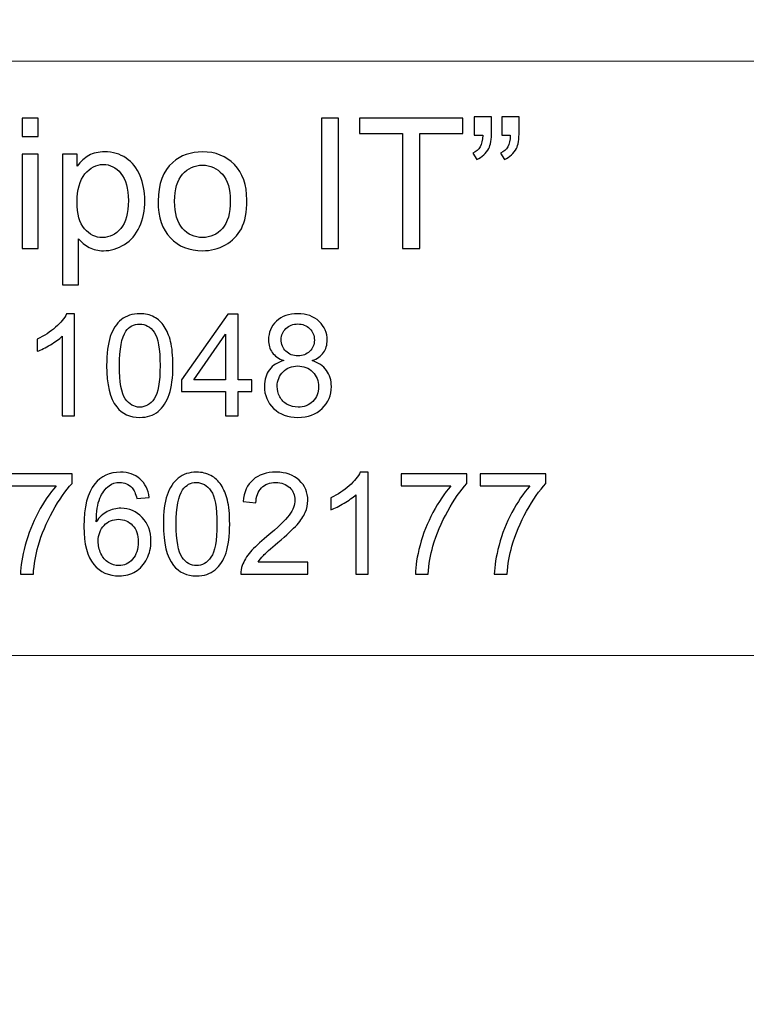
# Model space of a CAD drawing. Units: millimetres. Extents: x -148 to 148, y -105 to 105.
# Drawn here: x 118 to 131, y -85 to -68 of the extents above; entities that cross this region are included whole.
import ezdxf

# ---------------------------------------------------------------- set-up
doc = ezdxf.new("R2010")
doc.units = ezdxf.units.MM
doc.header["$MEASUREMENT"] = 0
doc.layers.add('Layer 1', color=7, linetype='Continuous')

msp = doc.modelspace()

# ---------------------------------------------------------------- linework, layer by layer
at = {"layer": 'Layer 1', "color": 250, "lineweight": 15}
for points, knots in [([(141.5001, 85.0001), (141.5001, 85.0001), (141.5001, -98.0001), (141.5001, -98.0001), (141.5001, -98.0001), (141.5001, -98.0001), (-141.5001, -98.0001), (-141.5001, -98.0001), (-141.5001, -98.0001), (-141.5001, -98.0001), (-141.5001, 85.0001), (-141.5001, 85.0001), (-141.5001, 85.0001), (-141.5001, 85.0001), (141.5001, 85.0001), (141.5001, 85.0001)], [0, 0, 0, 0, 0.25, 0.25, 0.25, 0.25, 0.5, 0.5, 0.5, 0.5, 0.75, 0.75, 0.75, 0.75, 1, 1, 1, 1]), ([(141.5001, -68.694), (141.5001, -68.694), (-21.6408, -68.694), (-21.6408, -68.694), (-21.6408, -68.694), (-21.6408, -68.694), (-21.6408, -98.0001), (-21.6408, -98.0001)], [0, 0, 0, 0, 0.5, 0.5, 0.5, 0.5, 1, 1, 1, 1])]:
    msp.add_open_spline(points, degree=3, knots=knots, dxfattribs=at)
at = {"layer": 'Layer 1', "color": 51}
for points, knots in [([(118.0907, -70.0034), (118.0907, -70.0034), (118.0907, -69.6822), (118.0907, -69.6822), (118.0907, -69.6822), (118.0907, -69.6822), (118.3701, -69.6822), (118.3701, -69.6822), (118.3701, -69.6822), (118.3701, -69.6822), (118.3701, -70.0034), (118.3701, -70.0034), (118.3701, -70.0034), (118.3701, -70.0034), (118.0907, -70.0034), (118.0907, -70.0034)], [0, 0, 0, 0, 0.25, 0.25, 0.25, 0.25, 0.5, 0.5, 0.5, 0.5, 0.75, 0.75, 0.75, 0.75, 1, 1, 1, 1]), ([(123.2955, -71.955), (123.2955, -71.955), (123.2955, -69.6822), (123.2955, -69.6822), (123.2955, -69.6822), (123.2955, -69.6822), (123.5961, -69.6822), (123.5961, -69.6822), (123.5961, -69.6822), (123.5961, -69.6822), (123.5961, -71.955), (123.5961, -71.955), (123.5961, -71.955), (123.5961, -71.955), (123.2955, -71.955), (123.2955, -71.955)], [0, 0, 0, 0, 0.25, 0.25, 0.25, 0.25, 0.5, 0.5, 0.5, 0.5, 0.75, 0.75, 0.75, 0.75, 1, 1, 1, 1]), ([(124.7047, -71.955), (124.7047, -71.955), (124.7047, -69.9505), (124.7047, -69.9505), (124.7047, -69.9505), (124.7047, -69.9505), (123.9559, -69.9505), (123.9559, -69.9505), (123.9559, -69.9505), (123.9559, -69.9505), (123.9559, -69.6822), (123.9559, -69.6822), (123.9559, -69.6822), (123.9559, -69.6822), (125.7572, -69.6822), (125.7572, -69.6822), (125.7572, -69.6822), (125.7572, -69.6822), (125.7572, -69.9505), (125.7572, -69.9505), (125.7572, -69.9505), (125.7572, -69.9505), (125.0053, -69.9505), (125.0053, -69.9505), (125.0053, -69.9505), (125.0053, -69.9505), (125.0053, -71.955), (125.0053, -71.955), (125.0053, -71.955), (125.0053, -71.955), (124.7047, -71.955), (124.7047, -71.955)], [0, 0, 0, 0, 0.125, 0.125, 0.125, 0.125, 0.25, 0.25, 0.25, 0.25, 0.375, 0.375, 0.375, 0.375, 0.5, 0.5, 0.5, 0.5, 0.625, 0.625, 0.625, 0.625, 0.75, 0.75, 0.75, 0.75, 0.875, 0.875, 0.875, 0.875, 1, 1, 1, 1]), ([(125.9556, -69.9828), (125.9556, -69.9828), (125.9556, -69.6589), (125.9556, -69.6589), (125.9556, -69.6589), (125.9556, -69.6589), (126.2546, -69.6589), (126.2546, -69.6589), (126.2546, -69.6589), (126.2546, -69.6589), (126.2546, -69.9151), (126.2546, -69.9151), (126.2546, -69.9151), (126.2546, -70.0532), (126.2387, -70.1532), (126.207, -70.214), (126.207, -70.214), (126.1625, -70.2976), (126.0932, -70.3606), (125.999, -70.403), (125.999, -70.403), (125.999, -70.403), (125.9308, -70.2929), (125.9308, -70.2929), (125.9308, -70.2929), (125.9863, -70.2701), (126.0281, -70.2347), (126.0557, -70.1855), (126.0557, -70.1855), (126.0832, -70.1363), (126.098, -70.069), (126.1012, -69.9828), (126.1012, -69.9828), (126.1012, -69.9828), (125.9556, -69.9828), (125.9556, -69.9828)], [0, 0, 0, 0, 0.1111111, 0.1111111, 0.1111111, 0.1111111, 0.2222222, 0.2222222, 0.2222222, 0.2222222, 0.3333333, 0.3333333, 0.3333333, 0.3333333, 0.4444444, 0.4444444, 0.4444444, 0.4444444, 0.5555556, 0.5555556, 0.5555556, 0.5555556, 0.6666667, 0.6666667, 0.6666667, 0.6666667, 0.7777778, 0.7777778, 0.7777778, 0.7777778, 0.8888889, 0.8888889, 0.8888889, 0.8888889, 1, 1, 1, 1]), ([(126.4361, -69.9828), (126.4361, -69.9828), (126.4361, -69.6589), (126.4361, -69.6589), (126.4361, -69.6589), (126.4361, -69.6589), (126.7356, -69.6589), (126.7356, -69.6589), (126.7356, -69.6589), (126.7356, -69.6589), (126.7356, -69.9151), (126.7356, -69.9151), (126.7356, -69.9151), (126.7356, -70.0532), (126.7192, -70.1532), (126.6875, -70.214), (126.6875, -70.214), (126.643, -70.2976), (126.5737, -70.3606), (126.4795, -70.403), (126.4795, -70.403), (126.4795, -70.403), (126.4113, -70.2929), (126.4113, -70.2929), (126.4113, -70.2929), (126.4673, -70.2701), (126.5086, -70.2347), (126.5361, -70.1855), (126.5361, -70.1855), (126.5637, -70.1363), (126.579, -70.069), (126.5816, -69.9828), (126.5816, -69.9828), (126.5816, -69.9828), (126.4361, -69.9828), (126.4361, -69.9828)], [0, 0, 0, 0, 0.1111111, 0.1111111, 0.1111111, 0.1111111, 0.2222222, 0.2222222, 0.2222222, 0.2222222, 0.3333333, 0.3333333, 0.3333333, 0.3333333, 0.4444444, 0.4444444, 0.4444444, 0.4444444, 0.5555556, 0.5555556, 0.5555556, 0.5555556, 0.6666667, 0.6666667, 0.6666667, 0.6666667, 0.7777778, 0.7777778, 0.7777778, 0.7777778, 0.8888889, 0.8888889, 0.8888889, 0.8888889, 1, 1, 1, 1]), ([(118.0907, -71.955), (118.0907, -71.955), (118.0907, -70.3088), (118.0907, -70.3088), (118.0907, -70.3088), (118.0907, -70.3088), (118.3701, -70.3088), (118.3701, -70.3088), (118.3701, -70.3088), (118.3701, -70.3088), (118.3701, -71.955), (118.3701, -71.955), (118.3701, -71.955), (118.3701, -71.955), (118.0907, -71.955), (118.0907, -71.955)], [0, 0, 0, 0, 0.25, 0.25, 0.25, 0.25, 0.5, 0.5, 0.5, 0.5, 0.75, 0.75, 0.75, 0.75, 1, 1, 1, 1]), ([(118.7951, -72.5858), (118.7951, -72.5858), (118.7951, -70.3088), (118.7951, -70.3088), (118.7951, -70.3088), (118.7951, -70.3088), (119.0491, -70.3088), (119.0491, -70.3088), (119.0491, -70.3088), (119.0491, -70.3088), (119.0491, -70.5225), (119.0491, -70.5225), (119.0491, -70.5225), (119.1088, -70.4389), (119.1766, -70.376), (119.2523, -70.3342), (119.2523, -70.3342), (119.3274, -70.2924), (119.4189, -70.2712), (119.5264, -70.2712), (119.5264, -70.2712), (119.6671, -70.2712), (119.7909, -70.3077), (119.8984, -70.3797), (119.8984, -70.3797), (120.0063, -70.4522), (120.0873, -70.5543), (120.1418, -70.6861), (120.1418, -70.6861), (120.1968, -70.8178), (120.2243, -70.9623), (120.2243, -71.1194), (120.2243, -71.1194), (120.2243, -71.2877), (120.1942, -71.4396), (120.1333, -71.5745), (120.1333, -71.5745), (120.073, -71.7095), (119.9851, -71.8127), (119.8698, -71.8846), (119.8698, -71.8846), (119.7544, -71.9561), (119.6333, -71.992), (119.5063, -71.992), (119.5063, -71.992), (119.4131, -71.992), (119.33, -71.9725), (119.256, -71.9333), (119.256, -71.9333), (119.1819, -71.8941), (119.1215, -71.8444), (119.0739, -71.7846), (119.0739, -71.7846), (119.0739, -71.7846), (119.0739, -72.5858), (119.0739, -72.5858), (119.0739, -72.5858), (119.0739, -72.5858), (118.7951, -72.5858), (118.7951, -72.5858)], [0, 0, 0, 0, 0.0666667, 0.0666667, 0.0666667, 0.0666667, 0.1333333, 0.1333333, 0.1333333, 0.1333333, 0.2, 0.2, 0.2, 0.2, 0.2666667, 0.2666667, 0.2666667, 0.2666667, 0.3333333, 0.3333333, 0.3333333, 0.3333333, 0.4, 0.4, 0.4, 0.4, 0.4666667, 0.4666667, 0.4666667, 0.4666667, 0.5333333, 0.5333333, 0.5333333, 0.5333333, 0.6, 0.6, 0.6, 0.6, 0.6666667, 0.6666667, 0.6666667, 0.6666667, 0.7333333, 0.7333333, 0.7333333, 0.7333333, 0.8, 0.8, 0.8, 0.8, 0.8666667, 0.8666667, 0.8666667, 0.8666667, 0.9333333, 0.9333333, 0.9333333, 0.9333333, 1, 1, 1, 1]), ([(120.4566, -71.1316), (120.4566, -70.8268), (120.5413, -70.6009), (120.7111, -70.4543), (120.7111, -70.4543), (120.8524, -70.3326), (121.0249, -70.2712), (121.2287, -70.2712), (121.2287, -70.2712), (121.4551, -70.2712), (121.6404, -70.3453), (121.7838, -70.494), (121.7838, -70.494), (121.9277, -70.6421), (121.9991, -70.8469), (121.9991, -71.1083), (121.9991, -71.1083), (121.9991, -71.3205), (121.9674, -71.4872), (121.9039, -71.6084), (121.9039, -71.6084), (121.8404, -71.7301), (121.7478, -71.8243), (121.6266, -71.8915), (121.6266, -71.8915), (121.5049, -71.9587), (121.3726, -71.992), (121.2287, -71.992), (121.2287, -71.992), (120.9985, -71.992), (120.8122, -71.9185), (120.6699, -71.7703), (120.6699, -71.7703), (120.5275, -71.6227), (120.4566, -71.41), (120.4566, -71.1316)], [0, 0, 0, 0, 0.1111111, 0.1111111, 0.1111111, 0.1111111, 0.2222222, 0.2222222, 0.2222222, 0.2222222, 0.3333333, 0.3333333, 0.3333333, 0.3333333, 0.4444444, 0.4444444, 0.4444444, 0.4444444, 0.5555556, 0.5555556, 0.5555556, 0.5555556, 0.6666667, 0.6666667, 0.6666667, 0.6666667, 0.7777778, 0.7777778, 0.7777778, 0.7777778, 0.8888889, 0.8888889, 0.8888889, 0.8888889, 1, 1, 1, 1]), ([(119.0475, -71.1411), (119.0475, -71.3528), (119.0903, -71.5094), (119.1761, -71.611), (119.1761, -71.611), (119.2618, -71.7121), (119.366, -71.7629), (119.4877, -71.7629), (119.4877, -71.7629), (119.6116, -71.7629), (119.7179, -71.7105), (119.8063, -71.6052), (119.8063, -71.6052), (119.8947, -71.5004), (119.9391, -71.338), (119.9391, -71.1179), (119.9391, -71.1179), (119.9391, -70.9078), (119.8957, -70.7511), (119.8095, -70.6464), (119.8095, -70.6464), (119.7232, -70.5421), (119.62, -70.4897), (119.5004, -70.4897), (119.5004, -70.4897), (119.3814, -70.4897), (119.2761, -70.5453), (119.1845, -70.6564), (119.1845, -70.6564), (119.093, -70.7675), (119.0475, -70.9295), (119.0475, -71.1411)], [0, 0, 0, 0, 0.125, 0.125, 0.125, 0.125, 0.25, 0.25, 0.25, 0.25, 0.375, 0.375, 0.375, 0.375, 0.5, 0.5, 0.5, 0.5, 0.625, 0.625, 0.625, 0.625, 0.75, 0.75, 0.75, 0.75, 0.875, 0.875, 0.875, 0.875, 1, 1, 1, 1]), ([(120.7434, -71.1316), (120.7434, -71.3428), (120.7895, -71.5004), (120.8815, -71.6052), (120.8815, -71.6052), (120.9736, -71.7105), (121.0895, -71.7629), (121.2287, -71.7629), (121.2287, -71.7629), (121.3673, -71.7629), (121.4827, -71.71), (121.5747, -71.6047), (121.5747, -71.6047), (121.6663, -71.4994), (121.7123, -71.3385), (121.7123, -71.1226), (121.7123, -71.1226), (121.7123, -70.9189), (121.6663, -70.7644), (121.5737, -70.6596), (121.5737, -70.6596), (121.4811, -70.5548), (121.3662, -70.5024), (121.2287, -70.5024), (121.2287, -70.5024), (121.0895, -70.5024), (120.9736, -70.5548), (120.8815, -70.6591), (120.8815, -70.6591), (120.7895, -70.7633), (120.7434, -70.921), (120.7434, -71.1316)], [0, 0, 0, 0, 0.125, 0.125, 0.125, 0.125, 0.25, 0.25, 0.25, 0.25, 0.375, 0.375, 0.375, 0.375, 0.5, 0.5, 0.5, 0.5, 0.625, 0.625, 0.625, 0.625, 0.75, 0.75, 0.75, 0.75, 0.875, 0.875, 0.875, 0.875, 1, 1, 1, 1]), ([(119.0047, -74.8632), (119.0047, -74.8632), (118.7878, -74.8632), (118.7878, -74.8632), (118.7878, -74.8632), (118.7878, -74.8632), (118.7878, -73.4803), (118.7878, -73.4803), (118.7878, -73.4803), (118.7355, -73.5301), (118.6672, -73.5799), (118.5824, -73.6297), (118.5824, -73.6297), (118.4972, -73.6795), (118.421, -73.717), (118.3536, -73.7417), (118.3536, -73.7417), (118.3536, -73.7417), (118.3536, -73.5322), (118.3536, -73.5322), (118.3536, -73.5322), (118.475, -73.475), (118.5811, -73.4058), (118.6721, -73.3248), (118.6721, -73.3248), (118.7627, -73.2433), (118.8273, -73.1647), (118.8651, -73.0881), (118.8651, -73.0881), (118.8651, -73.0881), (119.0047, -73.0881), (119.0047, -73.0881), (119.0047, -73.0881), (119.0047, -73.0881), (119.0047, -74.8632), (119.0047, -74.8632)], [0, 0, 0, 0, 0.1111111, 0.1111111, 0.1111111, 0.1111111, 0.2222222, 0.2222222, 0.2222222, 0.2222222, 0.3333333, 0.3333333, 0.3333333, 0.3333333, 0.4444444, 0.4444444, 0.4444444, 0.4444444, 0.5555556, 0.5555556, 0.5555556, 0.5555556, 0.6666667, 0.6666667, 0.6666667, 0.6666667, 0.7777778, 0.7777778, 0.7777778, 0.7777778, 0.8888889, 0.8888889, 0.8888889, 0.8888889, 1, 1, 1, 1]), ([(119.5607, -73.9915), (119.5607, -73.7824), (119.5821, -73.6141), (119.6253, -73.4869), (119.6253, -73.4869), (119.6681, -73.3593), (119.7323, -73.261), (119.8171, -73.1918), (119.8171, -73.1918), (119.9019, -73.1227), (120.0085, -73.0881), (120.1369, -73.0881), (120.1369, -73.0881), (120.2319, -73.0881), (120.3151, -73.1075), (120.3867, -73.1457), (120.3867, -73.1457), (120.4583, -73.1836), (120.5172, -73.2387), (120.5641, -73.3108), (120.5641, -73.3108), (120.6106, -73.3828), (120.6472, -73.4705), (120.6736, -73.5738), (120.6736, -73.5738), (120.7003, -73.6771), (120.7135, -73.8162), (120.7135, -73.9915), (120.7135, -73.9915), (120.7135, -74.1989), (120.6921, -74.366), (120.6497, -74.4936), (120.6497, -74.4936), (120.6069, -74.6212), (120.5431, -74.7196), (120.4583, -74.7891), (120.4583, -74.7891), (120.3735, -74.8587), (120.2665, -74.8932), (120.1369, -74.8932), (120.1369, -74.8932), (119.9665, -74.8932), (119.8327, -74.8323), (119.7356, -74.7101), (119.7356, -74.7101), (119.6191, -74.5632), (119.5607, -74.3232), (119.5607, -73.9915)], [0, 0, 0, 0, 0.0833333, 0.0833333, 0.0833333, 0.0833333, 0.1666667, 0.1666667, 0.1666667, 0.1666667, 0.25, 0.25, 0.25, 0.25, 0.3333333, 0.3333333, 0.3333333, 0.3333333, 0.4166667, 0.4166667, 0.4166667, 0.4166667, 0.5, 0.5, 0.5, 0.5, 0.5833333, 0.5833333, 0.5833333, 0.5833333, 0.6666667, 0.6666667, 0.6666667, 0.6666667, 0.75, 0.75, 0.75, 0.75, 0.8333333, 0.8333333, 0.8333333, 0.8333333, 0.9166667, 0.9166667, 0.9166667, 0.9166667, 1, 1, 1, 1]), ([(121.6296, -74.8632), (121.6296, -74.8632), (121.6296, -74.4401), (121.6296, -74.4401), (121.6296, -74.4401), (121.6296, -74.4401), (120.8629, -74.4401), (120.8629, -74.4401), (120.8629, -74.4401), (120.8629, -74.4401), (120.8629, -74.2409), (120.8629, -74.2409), (120.8629, -74.2409), (120.8629, -74.2409), (121.6695, -73.0955), (121.6695, -73.0955), (121.6695, -73.0955), (121.6695, -73.0955), (121.8469, -73.0955), (121.8469, -73.0955), (121.8469, -73.0955), (121.8469, -73.0955), (121.8469, -74.2409), (121.8469, -74.2409), (121.8469, -74.2409), (121.8469, -74.2409), (122.0856, -74.2409), (122.0856, -74.2409), (122.0856, -74.2409), (122.0856, -74.2409), (122.0856, -74.4401), (122.0856, -74.4401), (122.0856, -74.4401), (122.0856, -74.4401), (121.8469, -74.4401), (121.8469, -74.4401), (121.8469, -74.4401), (121.8469, -74.4401), (121.8469, -74.8632), (121.8469, -74.8632), (121.8469, -74.8632), (121.8469, -74.8632), (121.6296, -74.8632), (121.6296, -74.8632)], [0, 0, 0, 0, 0.0909091, 0.0909091, 0.0909091, 0.0909091, 0.1818182, 0.1818182, 0.1818182, 0.1818182, 0.2727273, 0.2727273, 0.2727273, 0.2727273, 0.3636364, 0.3636364, 0.3636364, 0.3636364, 0.4545455, 0.4545455, 0.4545455, 0.4545455, 0.5454545, 0.5454545, 0.5454545, 0.5454545, 0.6363636, 0.6363636, 0.6363636, 0.6363636, 0.7272727, 0.7272727, 0.7272727, 0.7272727, 0.8181818, 0.8181818, 0.8181818, 0.8181818, 0.9090909, 0.9090909, 0.9090909, 0.9090909, 1, 1, 1, 1]), ([(122.6417, -73.9047), (122.5515, -73.8717), (122.4849, -73.8248), (122.4412, -73.7635), (122.4412, -73.7635), (122.398, -73.7026), (122.3762, -73.6293), (122.3762, -73.5441), (122.3762, -73.5441), (122.3762, -73.4153), (122.4223, -73.3075), (122.5149, -73.2198), (122.5149, -73.2198), (122.6075, -73.1322), (122.7302, -73.0881), (122.8837, -73.0881), (122.8837, -73.0881), (123.038, -73.0881), (123.1623, -73.133), (123.2566, -73.2227), (123.2566, -73.2227), (123.3504, -73.3124), (123.3973, -73.4215), (123.3973, -73.5503), (123.3973, -73.5503), (123.3973, -73.6322), (123.3759, -73.7034), (123.3331, -73.7643), (123.3331, -73.7643), (123.2899, -73.8248), (123.2249, -73.8717), (123.1372, -73.9047), (123.1372, -73.9047), (123.2454, -73.9401), (123.3282, -73.9969), (123.385, -74.0759), (123.385, -74.0759), (123.4413, -74.1545), (123.4697, -74.2487), (123.4697, -74.3578), (123.4697, -74.3578), (123.4697, -74.5093), (123.4162, -74.636), (123.3096, -74.7389), (123.3096, -74.7389), (123.2026, -74.8418), (123.0619, -74.8932), (122.8874, -74.8932), (122.8874, -74.8932), (122.7129, -74.8932), (122.5725, -74.8418), (122.4655, -74.7385), (122.4655, -74.7385), (122.3585, -74.6352), (122.305, -74.5064), (122.305, -74.352), (122.305, -74.352), (122.305, -74.2372), (122.3342, -74.1409), (122.3927, -74.0631), (122.3927, -74.0631), (122.4507, -73.9857), (122.5338, -73.9326), (122.6417, -73.9047)], [0, 0, 0, 0, 0.0625, 0.0625, 0.0625, 0.0625, 0.125, 0.125, 0.125, 0.125, 0.1875, 0.1875, 0.1875, 0.1875, 0.25, 0.25, 0.25, 0.25, 0.3125, 0.3125, 0.3125, 0.3125, 0.375, 0.375, 0.375, 0.375, 0.4375, 0.4375, 0.4375, 0.4375, 0.5, 0.5, 0.5, 0.5, 0.5625, 0.5625, 0.5625, 0.5625, 0.625, 0.625, 0.625, 0.625, 0.6875, 0.6875, 0.6875, 0.6875, 0.75, 0.75, 0.75, 0.75, 0.8125, 0.8125, 0.8125, 0.8125, 0.875, 0.875, 0.875, 0.875, 0.9375, 0.9375, 0.9375, 0.9375, 1, 1, 1, 1]), ([(119.7837, -73.9915), (119.7837, -74.2817), (119.8179, -74.4747), (119.8858, -74.571), (119.8858, -74.571), (119.9537, -74.6669), (120.0373, -74.715), (120.1369, -74.715), (120.1369, -74.715), (120.2369, -74.715), (120.3204, -74.6665), (120.3883, -74.5702), (120.3883, -74.5702), (120.4562, -74.4739), (120.4904, -74.2808), (120.4904, -73.9915), (120.4904, -73.9915), (120.4904, -73.7005), (120.4562, -73.5071), (120.3883, -73.4116), (120.3883, -73.4116), (120.3204, -73.3157), (120.2361, -73.268), (120.1348, -73.268), (120.1348, -73.268), (120.0348, -73.268), (119.9554, -73.3104), (119.8957, -73.3947), (119.8957, -73.3947), (119.8212, -73.5021), (119.7837, -73.7013), (119.7837, -73.9915)], [0, 0, 0, 0, 0.125, 0.125, 0.125, 0.125, 0.25, 0.25, 0.25, 0.25, 0.375, 0.375, 0.375, 0.375, 0.5, 0.5, 0.5, 0.5, 0.625, 0.625, 0.625, 0.625, 0.75, 0.75, 0.75, 0.75, 0.875, 0.875, 0.875, 0.875, 1, 1, 1, 1]), ([(122.598, -73.5367), (122.598, -73.6203), (122.6252, -73.6886), (122.6787, -73.7417), (122.6787, -73.7417), (122.7326, -73.7948), (122.8026, -73.8215), (122.8886, -73.8215), (122.8886, -73.8215), (122.9722, -73.8215), (123.0409, -73.7952), (123.0944, -73.7425), (123.0944, -73.7425), (123.1479, -73.6898), (123.1742, -73.6252), (123.1742, -73.5491), (123.1742, -73.5491), (123.1742, -73.4692), (123.1471, -73.4025), (123.0919, -73.3482), (123.0919, -73.3482), (123.0368, -73.2939), (122.9685, -73.2667), (122.8861, -73.2667), (122.8861, -73.2667), (122.8034, -73.2667), (122.7347, -73.2935), (122.6799, -73.3462), (122.6799, -73.3462), (122.6252, -73.3993), (122.598, -73.4631), (122.598, -73.5367)], [0, 0, 0, 0, 0.125, 0.125, 0.125, 0.125, 0.25, 0.25, 0.25, 0.25, 0.375, 0.375, 0.375, 0.375, 0.5, 0.5, 0.5, 0.5, 0.625, 0.625, 0.625, 0.625, 0.75, 0.75, 0.75, 0.75, 0.875, 0.875, 0.875, 0.875, 1, 1, 1, 1]), ([(121.6296, -74.2409), (121.6296, -74.2409), (121.6296, -73.4441), (121.6296, -73.4441), (121.6296, -73.4441), (121.6296, -73.4441), (121.0765, -74.2409), (121.0765, -74.2409), (121.0765, -74.2409), (121.0765, -74.2409), (121.6296, -74.2409), (121.6296, -74.2409)], [0, 0, 0, 0, 0.3333333, 0.3333333, 0.3333333, 0.3333333, 0.6666667, 0.6666667, 0.6666667, 0.6666667, 1, 1, 1, 1]), ([(122.5281, -74.3533), (122.5281, -74.415), (122.5429, -74.4751), (122.5721, -74.5327), (122.5721, -74.5327), (122.6013, -74.5907), (122.645, -74.6356), (122.703, -74.6673), (122.703, -74.6673), (122.761, -74.699), (122.8232, -74.715), (122.8898, -74.715), (122.8898, -74.715), (122.9936, -74.715), (123.0792, -74.6817), (123.1467, -74.6146), (123.1467, -74.6146), (123.2142, -74.5479), (123.2479, -74.4632), (123.2479, -74.3603), (123.2479, -74.3603), (123.2479, -74.2557), (123.2133, -74.1693), (123.1438, -74.101), (123.1438, -74.101), (123.0742, -74.0327), (122.987, -73.9985), (122.8824, -73.9985), (122.8824, -73.9985), (122.7804, -73.9985), (122.696, -74.0322), (122.6289, -74.0997), (122.6289, -74.0997), (122.5618, -74.1677), (122.5281, -74.252), (122.5281, -74.3533)], [0, 0, 0, 0, 0.1111111, 0.1111111, 0.1111111, 0.1111111, 0.2222222, 0.2222222, 0.2222222, 0.2222222, 0.3333333, 0.3333333, 0.3333333, 0.3333333, 0.4444444, 0.4444444, 0.4444444, 0.4444444, 0.5555556, 0.5555556, 0.5555556, 0.5555556, 0.6666667, 0.6666667, 0.6666667, 0.6666667, 0.7777778, 0.7777778, 0.7777778, 0.7777778, 0.8888889, 0.8888889, 0.8888889, 0.8888889, 1, 1, 1, 1]), ([(117.8158, -76.0859), (117.8158, -76.0859), (117.8158, -75.8773), (117.8158, -75.8773), (117.8158, -75.8773), (117.8158, -75.8773), (118.9599, -75.8773), (118.9599, -75.8773), (118.9599, -75.8773), (118.9599, -75.8773), (118.9599, -76.046), (118.9599, -76.046), (118.9599, -76.046), (118.8476, -76.1658), (118.736, -76.3251), (118.6253, -76.5234), (118.6253, -76.5234), (118.515, -76.7218), (118.4294, -76.9264), (118.3693, -77.1358), (118.3693, -77.1358), (118.3257, -77.284), (118.2981, -77.4457), (118.2862, -77.6219), (118.2862, -77.6219), (118.2862, -77.6219), (118.0631, -77.6219), (118.0631, -77.6219), (118.0631, -77.6219), (118.0656, -77.4828), (118.0928, -77.3149), (118.145, -77.1177), (118.145, -77.1177), (118.1973, -76.921), (118.2722, -76.7309), (118.3698, -76.5481), (118.3698, -76.5481), (118.4677, -76.3654), (118.5714, -76.211), (118.6817, -76.0859), (118.6817, -76.0859), (118.6817, -76.0859), (117.8158, -76.0859), (117.8158, -76.0859)], [0, 0, 0, 0, 0.0909091, 0.0909091, 0.0909091, 0.0909091, 0.1818182, 0.1818182, 0.1818182, 0.1818182, 0.2727273, 0.2727273, 0.2727273, 0.2727273, 0.3636364, 0.3636364, 0.3636364, 0.3636364, 0.4545455, 0.4545455, 0.4545455, 0.4545455, 0.5454545, 0.5454545, 0.5454545, 0.5454545, 0.6363636, 0.6363636, 0.6363636, 0.6363636, 0.7272727, 0.7272727, 0.7272727, 0.7272727, 0.8181818, 0.8181818, 0.8181818, 0.8181818, 0.9090909, 0.9090909, 0.9090909, 0.9090909, 1, 1, 1, 1]), ([(120.3008, -76.2872), (120.3008, -76.2872), (120.0852, -76.3041), (120.0852, -76.3041), (120.0852, -76.3041), (120.0658, -76.2189), (120.0387, -76.1567), (120.0033, -76.1184), (120.0033, -76.1184), (119.9444, -76.0563), (119.872, -76.0254), (119.786, -76.0254), (119.786, -76.0254), (119.7168, -76.0254), (119.6563, -76.0448), (119.604, -76.0835), (119.604, -76.0835), (119.5357, -76.1333), (119.4818, -76.2061), (119.4423, -76.3016), (119.4423, -76.3016), (119.4032, -76.3971), (119.3826, -76.5333), (119.381, -76.7103), (119.381, -76.7103), (119.4332, -76.6308), (119.497, -76.5716), (119.5728, -76.5329), (119.5728, -76.5329), (119.6481, -76.4946), (119.7275, -76.4753), (119.8102, -76.4753), (119.8102, -76.4753), (119.9551, -76.4753), (120.0782, -76.5284), (120.1798, -76.635), (120.1798, -76.635), (120.2815, -76.7416), (120.3325, -76.879), (120.3325, -77.0478), (120.3325, -77.0478), (120.3325, -77.1589), (120.3082, -77.2618), (120.2605, -77.3573), (120.2605, -77.3573), (120.2128, -77.4523), (120.1469, -77.5256), (120.0634, -77.5762), (120.0634, -77.5762), (119.9798, -77.6268), (119.8851, -77.6519), (119.779, -77.6519), (119.779, -77.6519), (119.5979, -77.6519), (119.4505, -77.5857), (119.3365, -77.4523), (119.3365, -77.4523), (119.2221, -77.3194), (119.1653, -77.1), (119.1653, -76.7947), (119.1653, -76.7947), (119.1653, -76.4531), (119.2283, -76.2049), (119.3546, -76.0497), (119.3546, -76.0497), (119.4645, -75.9147), (119.6127, -75.8468), (119.7995, -75.8468), (119.7995, -75.8468), (119.9382, -75.8468), (120.0522, -75.8859), (120.1411, -75.9641), (120.1411, -75.9641), (120.23, -76.0419), (120.2831, -76.1497), (120.3008, -76.2872)], [0, 0, 0, 0, 0.0526316, 0.0526316, 0.0526316, 0.0526316, 0.1052632, 0.1052632, 0.1052632, 0.1052632, 0.1578947, 0.1578947, 0.1578947, 0.1578947, 0.2105263, 0.2105263, 0.2105263, 0.2105263, 0.2631579, 0.2631579, 0.2631579, 0.2631579, 0.3157895, 0.3157895, 0.3157895, 0.3157895, 0.3684211, 0.3684211, 0.3684211, 0.3684211, 0.4210526, 0.4210526, 0.4210526, 0.4210526, 0.4736842, 0.4736842, 0.4736842, 0.4736842, 0.5263158, 0.5263158, 0.5263158, 0.5263158, 0.5789474, 0.5789474, 0.5789474, 0.5789474, 0.6315789, 0.6315789, 0.6315789, 0.6315789, 0.6842105, 0.6842105, 0.6842105, 0.6842105, 0.7368421, 0.7368421, 0.7368421, 0.7368421, 0.7894737, 0.7894737, 0.7894737, 0.7894737, 0.8421053, 0.8421053, 0.8421053, 0.8421053, 0.8947368, 0.8947368, 0.8947368, 0.8947368, 0.9473684, 0.9473684, 0.9473684, 0.9473684, 1, 1, 1, 1]), ([(120.5482, -76.7502), (120.5482, -76.5411), (120.5696, -76.3728), (120.6128, -76.2456), (120.6128, -76.2456), (120.6556, -76.118), (120.7198, -76.0197), (120.8046, -75.9505), (120.8046, -75.9505), (120.8894, -75.8814), (120.996, -75.8468), (121.1244, -75.8468), (121.1244, -75.8468), (121.2194, -75.8468), (121.3026, -75.8662), (121.3742, -75.9044), (121.3742, -75.9044), (121.4458, -75.9423), (121.5047, -75.9974), (121.5516, -76.0695), (121.5516, -76.0695), (121.5981, -76.1415), (121.6347, -76.2292), (121.6611, -76.3325), (121.6611, -76.3325), (121.6878, -76.4358), (121.701, -76.5749), (121.701, -76.7502), (121.701, -76.7502), (121.701, -76.9576), (121.6796, -77.1247), (121.6372, -77.2523), (121.6372, -77.2523), (121.5944, -77.3799), (121.5306, -77.4783), (121.4458, -77.5478), (121.4458, -77.5478), (121.361, -77.6174), (121.254, -77.6519), (121.1244, -77.6519), (121.1244, -77.6519), (120.954, -77.6519), (120.8202, -77.591), (120.7231, -77.4688), (120.7231, -77.4688), (120.6066, -77.3219), (120.5482, -77.0819), (120.5482, -76.7502)], [0, 0, 0, 0, 0.0833333, 0.0833333, 0.0833333, 0.0833333, 0.1666667, 0.1666667, 0.1666667, 0.1666667, 0.25, 0.25, 0.25, 0.25, 0.3333333, 0.3333333, 0.3333333, 0.3333333, 0.4166667, 0.4166667, 0.4166667, 0.4166667, 0.5, 0.5, 0.5, 0.5, 0.5833333, 0.5833333, 0.5833333, 0.5833333, 0.6666667, 0.6666667, 0.6666667, 0.6666667, 0.75, 0.75, 0.75, 0.75, 0.8333333, 0.8333333, 0.8333333, 0.8333333, 0.9166667, 0.9166667, 0.9166667, 0.9166667, 1, 1, 1, 1]), ([(123.0624, -77.4132), (123.0624, -77.4132), (123.0624, -77.6219), (123.0624, -77.6219), (123.0624, -77.6219), (123.0624, -77.6219), (121.894, -77.6219), (121.894, -77.6219), (121.894, -77.6219), (121.8924, -77.5696), (121.9006, -77.5194), (121.9191, -77.4713), (121.9191, -77.4713), (121.9487, -77.3914), (121.9965, -77.3132), (122.0619, -77.2359), (122.0619, -77.2359), (122.1278, -77.1589), (122.2224, -77.0696), (122.3459, -76.9683), (122.3459, -76.9683), (122.5381, -76.8107), (122.6682, -76.686), (122.7357, -76.5938), (122.7357, -76.5938), (122.8032, -76.502), (122.8369, -76.4148), (122.8369, -76.3329), (122.8369, -76.3329), (122.8369, -76.2469), (122.806, -76.1744), (122.7447, -76.1152), (122.7447, -76.1152), (122.683, -76.0563), (122.6027, -76.0267), (122.5039, -76.0267), (122.5039, -76.0267), (122.3994, -76.0267), (122.3159, -76.0579), (122.2533, -76.1209), (122.2533, -76.1209), (122.1903, -76.1835), (122.1586, -76.2703), (122.1578, -76.381), (122.1578, -76.381), (122.1578, -76.381), (121.9348, -76.3584), (121.9348, -76.3584), (121.9348, -76.3584), (121.95, -76.1917), (122.0076, -76.0649), (122.1072, -75.9777), (122.1072, -75.9777), (122.2068, -75.8904), (122.341, -75.8468), (122.5089, -75.8468), (122.5089, -75.8468), (122.6785, -75.8468), (122.8126, -75.8941), (122.9114, -75.988), (122.9114, -75.988), (123.0106, -76.0822), (123.06, -76.1987), (123.06, -76.3378), (123.06, -76.3378), (123.06, -76.4086), (123.0456, -76.4782), (123.0163, -76.5465), (123.0163, -76.5465), (122.9875, -76.6148), (122.9394, -76.6868), (122.8723, -76.7621), (122.8723, -76.7621), (122.8052, -76.8379), (122.6937, -76.9416), (122.5377, -77.0733), (122.5377, -77.0733), (122.4076, -77.1828), (122.3241, -77.2568), (122.2871, -77.2959), (122.2871, -77.2959), (122.25, -77.3346), (122.2196, -77.3737), (122.1953, -77.4132), (122.1953, -77.4132), (122.1953, -77.4132), (123.0624, -77.4132), (123.0624, -77.4132)], [0, 0, 0, 0, 0.0454545, 0.0454545, 0.0454545, 0.0454545, 0.0909091, 0.0909091, 0.0909091, 0.0909091, 0.1363636, 0.1363636, 0.1363636, 0.1363636, 0.1818182, 0.1818182, 0.1818182, 0.1818182, 0.2272727, 0.2272727, 0.2272727, 0.2272727, 0.2727273, 0.2727273, 0.2727273, 0.2727273, 0.3181818, 0.3181818, 0.3181818, 0.3181818, 0.3636364, 0.3636364, 0.3636364, 0.3636364, 0.4090909, 0.4090909, 0.4090909, 0.4090909, 0.4545455, 0.4545455, 0.4545455, 0.4545455, 0.5, 0.5, 0.5, 0.5, 0.5454545, 0.5454545, 0.5454545, 0.5454545, 0.5909091, 0.5909091, 0.5909091, 0.5909091, 0.6363636, 0.6363636, 0.6363636, 0.6363636, 0.6818182, 0.6818182, 0.6818182, 0.6818182, 0.7272727, 0.7272727, 0.7272727, 0.7272727, 0.7727273, 0.7727273, 0.7727273, 0.7727273, 0.8181818, 0.8181818, 0.8181818, 0.8181818, 0.8636364, 0.8636364, 0.8636364, 0.8636364, 0.9090909, 0.9090909, 0.9090909, 0.9090909, 0.9545455, 0.9545455, 0.9545455, 0.9545455, 1, 1, 1, 1]), ([(124.1124, -77.6219), (124.1124, -77.6219), (123.8955, -77.6219), (123.8955, -77.6219), (123.8955, -77.6219), (123.8955, -77.6219), (123.8955, -76.239), (123.8955, -76.239), (123.8955, -76.239), (123.8432, -76.2888), (123.7749, -76.3386), (123.6901, -76.3884), (123.6901, -76.3884), (123.6049, -76.4382), (123.5287, -76.4757), (123.4613, -76.5004), (123.4613, -76.5004), (123.4613, -76.5004), (123.4613, -76.2909), (123.4613, -76.2909), (123.4613, -76.2909), (123.5827, -76.2337), (123.6888, -76.1645), (123.7798, -76.0835), (123.7798, -76.0835), (123.8704, -76.002), (123.935, -75.9234), (123.9728, -75.8468), (123.9728, -75.8468), (123.9728, -75.8468), (124.1124, -75.8468), (124.1124, -75.8468), (124.1124, -75.8468), (124.1124, -75.8468), (124.1124, -77.6219), (124.1124, -77.6219)], [0, 0, 0, 0, 0.1111111, 0.1111111, 0.1111111, 0.1111111, 0.2222222, 0.2222222, 0.2222222, 0.2222222, 0.3333333, 0.3333333, 0.3333333, 0.3333333, 0.4444444, 0.4444444, 0.4444444, 0.4444444, 0.5555556, 0.5555556, 0.5555556, 0.5555556, 0.6666667, 0.6666667, 0.6666667, 0.6666667, 0.7777778, 0.7777778, 0.7777778, 0.7777778, 0.8888889, 0.8888889, 0.8888889, 0.8888889, 1, 1, 1, 1]), ([(124.6828, -76.0859), (124.6828, -76.0859), (124.6828, -75.8773), (124.6828, -75.8773), (124.6828, -75.8773), (124.6828, -75.8773), (125.8269, -75.8773), (125.8269, -75.8773), (125.8269, -75.8773), (125.8269, -75.8773), (125.8269, -76.046), (125.8269, -76.046), (125.8269, -76.046), (125.7146, -76.1658), (125.603, -76.3251), (125.4923, -76.5234), (125.4923, -76.5234), (125.382, -76.7218), (125.2964, -76.9264), (125.2363, -77.1358), (125.2363, -77.1358), (125.1927, -77.284), (125.1651, -77.4457), (125.1532, -77.6219), (125.1532, -77.6219), (125.1532, -77.6219), (124.9301, -77.6219), (124.9301, -77.6219), (124.9301, -77.6219), (124.9326, -77.4828), (124.9598, -77.3149), (125.012, -77.1177), (125.012, -77.1177), (125.0643, -76.921), (125.1392, -76.7309), (125.2368, -76.5481), (125.2368, -76.5481), (125.3347, -76.3654), (125.4384, -76.211), (125.5487, -76.0859), (125.5487, -76.0859), (125.5487, -76.0859), (124.6828, -76.0859), (124.6828, -76.0859)], [0, 0, 0, 0, 0.0909091, 0.0909091, 0.0909091, 0.0909091, 0.1818182, 0.1818182, 0.1818182, 0.1818182, 0.2727273, 0.2727273, 0.2727273, 0.2727273, 0.3636364, 0.3636364, 0.3636364, 0.3636364, 0.4545455, 0.4545455, 0.4545455, 0.4545455, 0.5454545, 0.5454545, 0.5454545, 0.5454545, 0.6363636, 0.6363636, 0.6363636, 0.6363636, 0.7272727, 0.7272727, 0.7272727, 0.7272727, 0.8181818, 0.8181818, 0.8181818, 0.8181818, 0.9090909, 0.9090909, 0.9090909, 0.9090909, 1, 1, 1, 1]), ([(126.0562, -76.0859), (126.0562, -76.0859), (126.0562, -75.8773), (126.0562, -75.8773), (126.0562, -75.8773), (126.0562, -75.8773), (127.2003, -75.8773), (127.2003, -75.8773), (127.2003, -75.8773), (127.2003, -75.8773), (127.2003, -76.046), (127.2003, -76.046), (127.2003, -76.046), (127.088, -76.1658), (126.9764, -76.3251), (126.8657, -76.5234), (126.8657, -76.5234), (126.7554, -76.7218), (126.6698, -76.9264), (126.6097, -77.1358), (126.6097, -77.1358), (126.5661, -77.284), (126.5385, -77.4457), (126.5266, -77.6219), (126.5266, -77.6219), (126.5266, -77.6219), (126.3035, -77.6219), (126.3035, -77.6219), (126.3035, -77.6219), (126.306, -77.4828), (126.3332, -77.3149), (126.3854, -77.1177), (126.3854, -77.1177), (126.4377, -76.921), (126.5126, -76.7309), (126.6102, -76.5481), (126.6102, -76.5481), (126.7081, -76.3654), (126.8118, -76.211), (126.9221, -76.0859), (126.9221, -76.0859), (126.9221, -76.0859), (126.0562, -76.0859), (126.0562, -76.0859)], [0, 0, 0, 0, 0.0909091, 0.0909091, 0.0909091, 0.0909091, 0.1818182, 0.1818182, 0.1818182, 0.1818182, 0.2727273, 0.2727273, 0.2727273, 0.2727273, 0.3636364, 0.3636364, 0.3636364, 0.3636364, 0.4545455, 0.4545455, 0.4545455, 0.4545455, 0.5454545, 0.5454545, 0.5454545, 0.5454545, 0.6363636, 0.6363636, 0.6363636, 0.6363636, 0.7272727, 0.7272727, 0.7272727, 0.7272727, 0.8181818, 0.8181818, 0.8181818, 0.8181818, 0.9090909, 0.9090909, 0.9090909, 0.9090909, 1, 1, 1, 1]), ([(120.7712, -76.7502), (120.7712, -77.0404), (120.8054, -77.2334), (120.8733, -77.3297), (120.8733, -77.3297), (120.9412, -77.4256), (121.0248, -77.4737), (121.1244, -77.4737), (121.1244, -77.4737), (121.2244, -77.4737), (121.3079, -77.4252), (121.3758, -77.3289), (121.3758, -77.3289), (121.4437, -77.2326), (121.4779, -77.0395), (121.4779, -76.7502), (121.4779, -76.7502), (121.4779, -76.4592), (121.4437, -76.2658), (121.3758, -76.1703), (121.3758, -76.1703), (121.3079, -76.0744), (121.2236, -76.0267), (121.1223, -76.0267), (121.1223, -76.0267), (121.0223, -76.0267), (120.9429, -76.0691), (120.8832, -76.1534), (120.8832, -76.1534), (120.8087, -76.2608), (120.7712, -76.46), (120.7712, -76.7502)], [0, 0, 0, 0, 0.125, 0.125, 0.125, 0.125, 0.25, 0.25, 0.25, 0.25, 0.375, 0.375, 0.375, 0.375, 0.5, 0.5, 0.5, 0.5, 0.625, 0.625, 0.625, 0.625, 0.75, 0.75, 0.75, 0.75, 0.875, 0.875, 0.875, 0.875, 1, 1, 1, 1]), ([(119.4147, -77.049), (119.4147, -77.1239), (119.4308, -77.1955), (119.4625, -77.2638), (119.4625, -77.2638), (119.4942, -77.3322), (119.5386, -77.384), (119.5954, -77.4198), (119.5954, -77.4198), (119.6526, -77.4556), (119.7127, -77.4737), (119.7753, -77.4737), (119.7753, -77.4737), (119.867, -77.4737), (119.9456, -77.4367), (120.0115, -77.3626), (120.0115, -77.3626), (120.0773, -77.2885), (120.1103, -77.1881), (120.1103, -77.0613), (120.1103, -77.0613), (120.1103, -76.9391), (120.0778, -76.8428), (120.0127, -76.7724), (120.0127, -76.7724), (119.9477, -76.702), (119.8658, -76.6671), (119.767, -76.6671), (119.767, -76.6671), (119.6687, -76.6671), (119.5855, -76.702), (119.5172, -76.7724), (119.5172, -76.7724), (119.4489, -76.8428), (119.4147, -76.935), (119.4147, -77.049)], [0, 0, 0, 0, 0.1111111, 0.1111111, 0.1111111, 0.1111111, 0.2222222, 0.2222222, 0.2222222, 0.2222222, 0.3333333, 0.3333333, 0.3333333, 0.3333333, 0.4444444, 0.4444444, 0.4444444, 0.4444444, 0.5555556, 0.5555556, 0.5555556, 0.5555556, 0.6666667, 0.6666667, 0.6666667, 0.6666667, 0.7777778, 0.7777778, 0.7777778, 0.7777778, 0.8888889, 0.8888889, 0.8888889, 0.8888889, 1, 1, 1, 1])]:
    msp.add_open_spline(points, degree=3, knots=knots, dxfattribs=at)
at = {"layer": 'Layer 1', "color": 250, "lineweight": 15}
msp.add_open_spline([(-21.6408, -79.0365), (-21.6408, -79.0365), (141.5001, -79.0365), (141.5001, -79.0365)], degree=3, dxfattribs=at)

doc.saveas('drawing.dxf')
